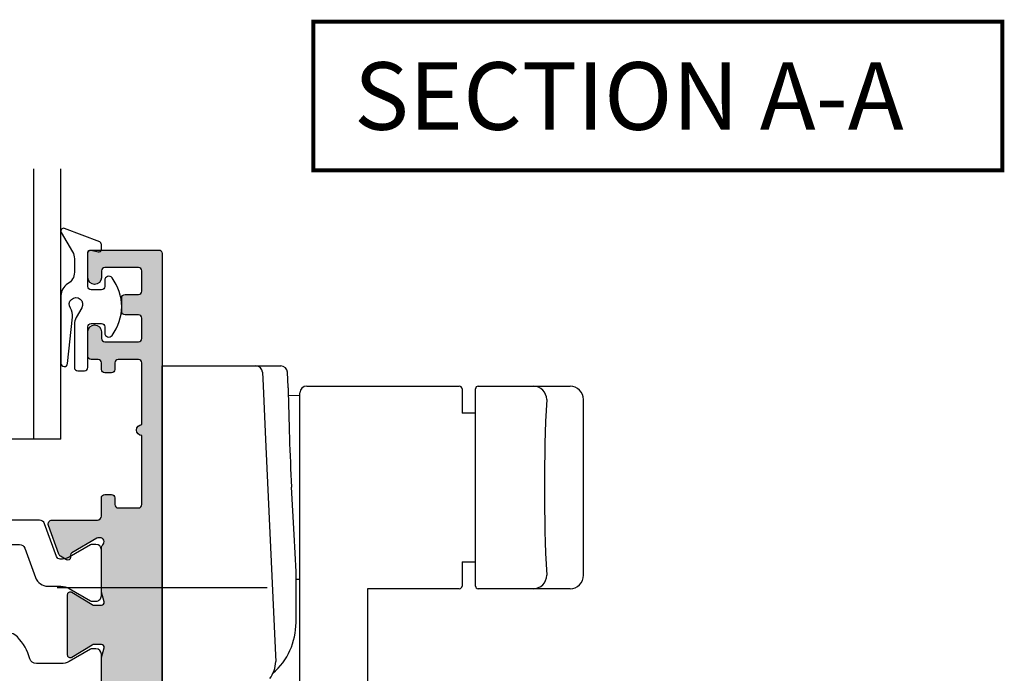
# Model space of a CAD drawing. Units: millimetres. Extents: x 0 to 354, y 0 to 482.
# Drawn here: x 78 to 151, y 333 to 381 of the extents above; entities that cross this region are included whole.
import ezdxf

# ---------------------------------------------------------------- set-up
doc = ezdxf.new("R2010")
doc.units = ezdxf.units.MM
for name, color, linetype in [('APL Hatch', 253, 'Continuous'), ('APL Joinery', 2, 'Continuous'), ('APL Notes', 7, 'Continuous'), ('DIE', 2, 'Continuous')]:
    doc.layers.add(name, color=color, linetype=linetype)
doc.styles.add('Arial-Bold', font='ARIALBD.TTF')

# ---------------------------------------------------------------- blocks, each defined once
blk = doc.blocks.new('00503c')
at = {"layer": 'APL Hatch'}
h = blk.add_hatch(color=256, dxfattribs=at)
edge = h.paths.add_edge_path()
edge.add_line((25.68085603522748, 39.59051773110255), (23.82879161767148, 40.65980762113524))
edge.add_arc((23.67879161767146, 40.39999999999992), 0.3000000000000043, 59.99999999999531, 90.00000000000273)
edge.add_line((23.67879161767144, 40.69999999999992), (23.59885840942684, 40.69999999999992))
edge.add_arc((23.59885840942705, 40.40000000000001), 0.2999999999999048, 90.00000000003934, 228.1896851042577)
edge.add_arc((23.19885840942726, 39.95278640450013), 0.2999999999999003, -2.7114310796605423e-11, 48.189685104206376, ccw=False)
edge.add_line((23.49885840942716, 39.95278640449999), (23.49885840942693, 36.72540333075838))
edge.add_arc((23.29885840942723, 36.72540333075819), 0.1999999999996973, -14.477512185882006, 5.502442945726216e-11, ccw=False)
edge.add_line((23.49250757673735, 36.67540333075842), (23.30520924211669, 35.95000000000007))
edge.add_arc((23.4988584094271, 35.9000000000001), 0.2000000000000315, 165.5224878140816, 270.0000000000163)
edge.add_line((23.49885840942716, 35.70000000000007), (24.02005175788076, 35.69999999999995))
edge.add_arc((24.02005175788069, 36.00000000000024), 0.3000000000002814, 270.0000000000135, 301.4000000000132)
edge.add_line((24.17635464743308, 35.74393476081743), (25.69465648305913, 36.67071015945501))
edge.add_arc((25.79885840942722, 36.49999999999999), 0.1999999999999544, 4.092726157978177e-12, 121.39999999999989, ccw=False)
edge.add_line((25.99885840942718, 36.5), (25.99885840942807, 31.99663085510858))
edge.add_arc((25.7988584094281, 31.99663085510854), 0.1999999999999637, -121.3999999999873, 1.1198153515579179e-11, ccw=False)
edge.add_line((25.69465648306004, 31.82592069565349), (24.17635464743398, 32.75269609429118))
edge.add_arc((24.02005175788172, 32.49663085510878), 0.2999999999998769, 58.59999999996507, 89.99999999996471)
edge.add_line((24.0200517578819, 32.79663085510865), (23.49885840942784, 32.79663085510854))
edge.add_arc((23.4988584094279, 32.59663085510859), 0.199999999999946, 90.00000000001629, 194.4775121859501)
edge.add_line((23.3052092421176, 32.54663085510854), (23.49250757673826, 31.82122752435018))
edge.add_arc((23.29885840942814, 31.77122752435042), 0.1999999999997005, -5.5990767577895895e-11, 14.477512185880812, ccw=False)
edge.add_line((23.49885840942784, 31.77122752435023), (23.49885840942807, 28.54384445060862))
edge.add_arc((23.19885840942829, 28.54384445060853), 0.2999999999997804, -48.18968510421581, 1.688249540165998e-11, ccw=False)
edge.add_arc((23.59885840942809, 28.09663085510868), 0.3000000000000059, 131.8103148957592, 269.9999999999783)
edge.add_line((23.59885840942798, 27.79663085510867), (23.67879161767155, 27.79663085510861))
edge.add_arc((23.67879161767176, 28.09663085510861), 0.2999999999999971, 269.9999999999586, 300.0000000000029)
edge.add_line((23.82879161767178, 27.83682323397329), (25.68085603522737, 28.90611312400563))
edge.add_arc((25.58085603522734, 29.0793182047625), 0.2000000000000023, 300.0000000000119, 360.0000000000173)
edge.add_line((25.78085603522734, 29.07931820476255), (25.78085603522751, 29.25252328551937))
edge.add_arc((25.98085603522751, 29.25252328551948), 0.1999999999999922, 60.0000000000299, 180.0000000000316, ccw=False)
edge.add_line((26.08085603522741, 29.42572836627642), (26.52636074608131, 29.16851610153946))
edge.add_arc((26.3763607460812, 28.90870848040411), 0.3000000000000729, 19.999999999988177, 59.99999999998488, ccw=False)
edge.add_line((26.65826853231707, 29.01131452340178), (27.42700192038448, 26.89923689810609))
edge.add_arc((27.14509413414872, 26.79663085510838), 0.3000000000000001, -90.00000000000472, 20.000000000003297, ccw=False)
edge.add_line((27.14509413414869, 26.49663085510838), (23.59885840942752, 26.4966308551086))
edge.add_arc((23.59885840942753, 26.19663085510864), 0.2999999999999616, 90.00000000000134, 179.9999999999986)
edge.add_line((23.29885840942757, 26.19663085510865), (23.29885840942734, 22))
edge.add_arc((21.29885840942734, 22), 2, -90, 0, ccw=False)
edge.add_line((21.29885840942734, 20), (4.750000000000227, 19.99999999999965))
edge.add_arc((4.750000000000227, 19.74999999999965), 0.25, 90, 180)
edge.add_line((4.500000000000227, 19.74999999999965), (4.5, 18.34999999999945))
edge.add_arc((4.25, 18.34999999999945), 0.25, -90, 0, ccw=False)
edge.add_line((4.25, 18.09999999999945), (3.75, 18.09999999999945))
edge.add_arc((3.75, 18.34999999999945), 0.25, 180, 270, ccw=False)
edge.add_line((3.5, 18.34999999999945), (3.500000000000002, 18.84999999999957))
edge.add_arc((3.250000000000002, 18.84999999999956), 0.25, 1.6284e-12, 90.00000000000063)
edge.add_line((3.25, 19.09999999999956), (1.75, 19.09999999999956))
edge.add_arc((1.750000000000053, 18.84999999999951), 0.2500000000000533, 90.0000000000122, 179.999999999987)
edge.add_line((1.5, 18.84999999999957), (1.5, 13.99999999999909))
edge.add_arc((1.5, 13.59999999999945), 0.3999999999996362, -90, 90, ccw=False)
edge.add_line((1.5, 13.19999999999982), (1.5, 8.349999999999454))
edge.add_arc((1.75, 8.349999999999454), 0.25, 180, 270)
edge.add_line((1.75, 8.099999999999454), (3.25, 8.099999999999454))
edge.add_arc((3.25, 8.349999999999454), 0.25, 270, 360)
edge.add_line((3.5, 8.349999999999454), (3.5, 8.849999999999454))
edge.add_arc((3.75, 8.849999999999454), 0.25, 90, 180, ccw=False)
edge.add_line((3.75, 9.099999999999454), (4.25, 9.099999999999454))
edge.add_arc((4.25, 8.849999999999454), 0.25, 0, 90, ccw=False)
edge.add_line((4.5, 8.849999999999454), (4.499999999999999, 8.34999999890988))
edge.add_arc((4.750000000000095, 8.349999998909842), 0.2500000000000959, 179.9999999999914, 269.9968227142857)
edge.add_arc((4.749958409395881, 7.60000000003125), 0.5000000000316819, -3.6434926187212113e-09, 89.99682271067718, ccw=False)
edge.add_line((5.249958409427563, 7.599999999999454), (5.249958409427563, 6.050000000000181))
edge.add_arc((4.749958409427563, 6.050000000000181), 0.5, -180, 0, ccw=False)
edge.add_line((4.249958409427563, 6.050000000000181), (4.249958409427563, 6.800000000000181))
edge.add_line((4.249958409427563, 6.800000000000181), (1.75, 6.800000000000181))
edge.add_arc((1.75, 6.550000000000181), 0.25, 90, 180)
edge.add_line((1.5, 6.550000000000181), (1.5, 5.050000000000181))
edge.add_arc((1.75, 5.050000000000181), 0.25, 180, 270)
edge.add_line((1.75, 4.800000000000181), (2.499958409427563, 4.800000000000181))
edge.add_arc((2.499958409427563, 4.550000000000181), 0.25, 0, 90, ccw=False)
edge.add_line((2.749958409427563, 4.550000000000181), (2.749958409427563, 3.550000000000181))
edge.add_arc((2.499958409427563, 3.550000000000181), 0.25, -90, 0, ccw=False)
edge.add_line((2.499958409427563, 3.300000000000181), (1.75, 3.300000000000181))
edge.add_arc((1.75, 3.050000000000181), 0.25, 90, 180)
edge.add_line((1.5, 3.050000000000181), (1.5, 1.550000000000181))
edge.add_arc((1.75, 1.550000000000181), 0.25, 180, 270)
edge.add_line((1.75, 1.300000000000181), (4.249958409427563, 1.300000000000181))
edge.add_line((4.249958409427563, 1.300000000000181), (4.249958409427563, 2.050000000000181))
edge.add_arc((4.749958409427563, 2.050000000000181), 0.5, 0, 180, ccw=False)
edge.add_line((5.249958409427563, 2.050000000000181), (5.249958409427563, 0.5))
edge.add_arc((4.749958409427563, 0.5), 0.5, -90, 0, ccw=False)
edge.add_line((4.749958409427563, 0), (0.5, 0))
edge.add_arc((0.5, 0.5), 0.5, 180, 270, ccw=False)
edge.add_line((0, 0.5000000000000001), (0, 41.75000000000056))
edge.add_arc((0.25, 41.75000000000056), 0.25, 90, 180, ccw=False)
edge.add_line((0.25, 42.00000000000057), (1.025255128608478, 42.00000000000068))
edge.add_arc((1.025255128608483, 40.50000000000055), 1.500000000000127, 11.53695903282221, 90.00000000000023, ccw=False)
edge.add_arc((2.250000000000024, 40.75000000000071), 0.2500000000001425, -90.00000000000551, 11.536959032818118, ccw=False)
edge.add_line((2.25, 40.50000000000056), (1.5, 40.50000000000056))
edge.add_line((1.5, 40.50000000000056), (1.5, 37.50000000000057))
edge.add_line((1.5, 37.50000000000057), (1.600000000000363, 37.50000000000057))
edge.add_arc((1.599999999999681, 37.30000000000007), 0.2000000000005002, 6.508571459562518e-11, 89.99999999980457, ccw=False)
edge.add_line((1.800000000000181, 37.3000000000003), (1.799999999999727, 34.8000000000003))
edge.add_arc((2.800000000000181, 34.8000000000003), 1.000000000000454, 180, 270)
edge.add_line((2.800000000000181, 33.79999999999984), (13.70000000000054, 33.79999999999984))
edge.add_arc((13.70000000000053, 34.29999999999984), 0.5, 270.0000000000002, 360.000000000022)
edge.add_line((14.20000000000054, 34.30000000000003), (14.19999999999982, 36.19999999999914))
edge.add_arc((16.19999999999982, 36.19999999999993), 2, 90, 180.0000000000228, ccw=False)
edge.add_line((16.19999999999982, 38.19999999999993), (20.5, 38.19999999999993))
edge.add_arc((20.5, 38.69999999999993), 0.5, 270, 360)
edge.add_line((21, 38.69999999999993), (21, 40.50000000000011))
edge.add_arc((20.5, 40.50000000000011), 0.5, 0, 90)
edge.add_line((20.5, 41.00000000000011), (18, 40.99999999999988))
edge.add_arc((18, 41.5), 0.5000000000001137, 90, 270, ccw=False)
edge.add_line((18, 42.00000000000011), (27.14509413414879, 41.99999999999991))
edge.add_arc((27.14509413414882, 41.69999999999991), 0.2999999999999971, -20.000000000004206, 90.0000000000054, ccw=False)
edge.add_line((27.42700192038459, 41.5973939570022), (26.65826853231719, 39.48531633170663))
edge.add_arc((26.37636074608099, 39.58792237470426), 0.3000000000003828, 300.00000000004354, 340.00000000003985, ccw=False)
edge.add_line((26.52636074608138, 39.32811475356871), (26.08085603522754, 39.07090248883211))
edge.add_arc((25.98085603522753, 39.24410756958895), 0.1999999999999683, 180.0000000000082, 300.0000000000092, ccw=False)
edge.add_line((25.78085603522756, 39.24410756958892), (25.78085603522747, 39.41731265034585))
edge.add_arc((25.58085603522765, 39.41731265034577), 0.1999999999998216, 2.23911e-11, 60.00000000002743)
edge = h.paths.add_edge_path(flags=16)
edge.add_arc((6.600000000007589, 25.98745860882512), 0.8999999999885524, 316.6582417728033, 496.6582417727517)
edge.add_arc((8.600000000015857, 24.09999999999974), 3.649999999999849, 136.6582417727725, 210.3993577856814)
edge.add_arc((5.020544734196858, 21.99999999999974), 0.500000000000079, -90.00000000052239, 30.399357785696907, ccw=False)
edge.add_line((5.020544734192299, 21.49999999999966), (3.250000000000227, 21.49999999999966))
edge.add_arc((3.250000000000227, 21.24999999999966), 0.25, 90, 180)
edge.add_line((3.000000000000227, 21.24999999999966), (3, 21.09999999999956))
edge.add_arc((2.5, 21.09999999999956), 0.5, -90, 0, ccw=False)
edge.add_line((2.5, 20.59999999999956), (2, 20.59999999999956))
edge.add_arc((2, 21.09999999999956), 0.5, 180, 270, ccw=False)
edge.add_line((1.5, 21.09999999999956), (1.5, 31.29999999999995))
edge.add_arc((2.500000000000003, 31.29999999999995), 1.000000000000003, 90.00000000000023, 180, ccw=False)
edge.add_line((2.5, 32.29999999999995), (13.70000000000118, 32.29999999999995))
edge.add_arc((13.70000000000124, 34.2999999999999), 1.999999999999943, 269.9999999999984, 360.0000000000342)
edge.add_line((15.70000000000118, 34.30000000000109), (15.70000000000004, 36.20000000000016))
edge.add_arc((16.20000000000007, 36.20000000000047), 0.5000000000000285, 90.00000000000318, 180.0000000000359, ccw=False)
edge.add_line((16.20000000000004, 36.7000000000005), (21.09885840942757, 36.70000000000039))
edge.add_arc((21.09885840942756, 36.20000000000039), 0.5, 0, 89.9999999999996, ccw=False)
edge.add_line((21.59885840942757, 36.20000000000039), (21.59885840942779, 22.00000000000022))
edge.add_arc((21.09885840942779, 22.00000000000023), 0.5000000000000071, 270.0000000000008, 359.9999999999992, ccw=False)
edge.add_line((21.0988584094278, 21.50000000000023), (12.17945526583571, 21.49999999999977))
edge.add_arc((12.17945526583593, 21.99999999999997), 0.5000000000001954, 149.6006422142806, 269.9999999999754, ccw=False)
edge.add_arc((8.600000000016774, 24.09999999999924), 3.649999999999497, 329.6006422143327, 403.3417582272337)
edge.add_arc((10.60000000001583, 25.98745860881729), 0.8999999999999277, 43.34175822721013, 223.3417582272511)
edge.add_arc((8.600000000015825, 24.10000000001702), 1.849999999988125, -43.34175822733931, 43.341758226816125, ccw=False)
edge.add_arc((10.5999999999956, 22.21254139120318), 0.8999999999945248, 136.6582417723125, 169.2612357596036)
edge.add_arc((8.599999999999714, 24.1000000000393), 2.050000000011915, 237.0249334068757, 302.9750665929025, ccw=False)
edge.add_arc((6.599999999959585, 22.21254139122947), 0.900000000027356, 10.73876423857666, 43.34175822576252)
edge.add_arc((8.599999999985782, 24.10000000003013), 1.849999999980008, 136.6582417728127, 223.3417582269922, ccw=False)
at = {"layer": 'APL Joinery'}
blk.add_lwpolyline([(7.254545454544995, 25.36974488231112, 0.99999999999955), (5.945454545470738, 26.60517233533971, 0.3333397363828014), (5.451804404777476, 22.25301204819265, -0.5796759807431097), (5.020544734192299, 21.49999999999966), (3.250000000000227, 21.49999999999966, 0.4142135623730951), (3.000000000000227, 21.24999999999966), (3, 21.09999999999956, -0.4142135623730951), (2.5, 20.59999999999956), (2, 20.59999999999956, -0.4142135623730951), (1.5, 21.09999999999956), (1.5, 31.29999999999995, -0.4142135623730943), (2.5, 32.29999999999995), (13.70000000000118, 32.29999999999995, 0.4142135623732785), (15.70000000000118, 34.30000000000109), (15.70000000000004, 36.20000000000016, -0.4142135623732614), (16.20000000000004, 36.7000000000005), (21.09885840942757, 36.70000000000039, -0.414213562373093), (21.59885840942757, 36.20000000000039), (21.59885840942779, 22.00000000000022, -0.4142135623730868), (21.0988584094278, 21.50000000000023), (12.17945526583571, 21.49999999999977, -0.5796759807400511), (11.74819559525531, 22.25301204819311, 0.3333397363827629), (11.25454545456136, 26.60517233533926, 1.000000000000357), (9.945454545470739, 25.36974488229486, -0.3973597071180513), (9.945454545459143, 22.83025511772689, 0.1432248589117597), (9.71576173925473, 22.38023962682928, -0.2959768337490816), (7.484238260738038, 22.3802396268336, 0.1432248589112914), (7.254545454540674, 22.83025511775372, -0.397359707118173)], format="xyb", close=True, dxfattribs=at)
at = {"layer": 'DIE'}
blk.add_lwpolyline([(25.68085603522748, 39.59051773110255), (23.82879161767148, 40.65980762113524, 0.1316524975874291), (23.67879161767144, 40.69999999999992), (23.59885840942684, 40.69999999999992, 0.6885002580691452), (23.39885840942725, 40.17639320224998, -0.2134217652834436), (23.49885840942716, 39.95278640449999), (23.49885840942693, 36.72540333075838, -0.0632542239299481), (23.49250757673735, 36.67540333075842), (23.30520924211669, 35.95000000000007, 0.4903143948258938), (23.49885840942716, 35.70000000000007), (24.02005175788076, 35.69999999999995, 0.1378721067475569), (24.17635464743308, 35.74393476081743), (25.69465648305913, 36.67071015945501, -0.5855240683197827), (25.99885840942718, 36.5), (25.99885840942807, 31.99663085510858, -0.5855240683198036), (25.69465648306004, 31.82592069565349), (24.17635464743398, 32.75269609429118, 0.137872106747557), (24.0200517578819, 32.79663085510865), (23.49885840942784, 32.79663085510854, 0.4903143948258897), (23.3052092421176, 32.54663085510854), (23.49250757673826, 31.82122752435018, -0.0632542239299472), (23.49885840942784, 31.77122752435023), (23.49885840942807, 28.54384445060862, -0.2134217652834401), (23.39885840942816, 28.32023765285873, 0.68850025806915), (23.59885840942798, 27.79663085510867), (23.67879161767155, 27.79663085510861, 0.1316524975875924), (23.82879161767178, 27.83682323397329), (25.68085603522737, 28.90611312400563, 0.2679491924311457), (25.78085603522734, 29.07931820476255), (25.78085603522751, 29.25252328551937, -0.5773502691896315), (26.08085603522741, 29.42572836627642), (26.52636074608131, 29.16851610153946, -0.1763269807084487), (26.65826853231707, 29.01131452340178), (27.42700192038448, 26.89923689810609, -0.5205670505517924), (27.14509413414869, 26.49663085510838), (23.59885840942752, 26.4966308551086, 0.4142135623730814), (23.29885840942757, 26.19663085510865), (23.29885840942734, 22, -0.4142135623730951), (21.29885840942734, 20), (4.750000000000227, 19.99999999999965, 0.4142135623730951), (4.500000000000227, 19.74999999999965), (4.5, 18.34999999999945, -0.4142135623730951), (4.25, 18.09999999999945), (3.75, 18.09999999999945, -0.4142135623730951), (3.5, 18.34999999999945), (3.500000000000002, 18.84999999999957, 0.4142135623730899), (3.25, 19.09999999999956), (1.75, 19.09999999999956, 0.4142135623729658), (1.5, 18.84999999999957), (1.5, 13.99999999999909, -0.9999999999999998), (1.5, 13.19999999999982), (1.5, 8.349999999999454, 0.4142135623730951), (1.75, 8.099999999999454), (3.25, 8.099999999999454, 0.4142135623730951), (3.5, 8.349999999999454), (3.5, 8.849999999999454, -0.4142135623730951), (3.75, 9.099999999999454), (4.25, 9.099999999999454, -0.4142135623730951), (4.5, 8.849999999999454), (4.499999999999999, 8.34999999890988, 0.4141973203374429), (4.749986136475854, 8.099999999294141, -0.4141973203375783), (5.249958409427563, 7.599999999999454), (5.249958409427563, 6.050000000000181, -0.9999999999999998), (4.249958409427563, 6.050000000000181), (4.249958409427563, 6.800000000000181), (1.75, 6.800000000000181, 0.4142135623730951), (1.5, 6.550000000000181), (1.5, 5.050000000000181, 0.4142135623730951), (1.75, 4.800000000000181), (2.499958409427563, 4.800000000000181, -0.4142135623730951), (2.749958409427563, 4.550000000000181), (2.749958409427563, 3.550000000000181, -0.4142135623730951), (2.499958409427563, 3.300000000000181), (1.75, 3.300000000000181, 0.4142135623730951), (1.5, 3.050000000000181), (1.5, 1.550000000000181, 0.4142135623730951), (1.75, 1.300000000000181), (4.249958409427563, 1.300000000000181), (4.249958409427563, 2.050000000000181, -0.9999999999999998), (5.249958409427563, 2.050000000000181), (5.249958409427563, 0.5, -0.4142135623730951), (4.749958409427563, 0), (0.5, 0, -0.4142135623730951), (0, 0.5000000000000001), (0, 41.75000000000056, -0.4142135623730951), (0.25, 42.00000000000057), (1.025255128608478, 42.00000000000068, -0.3563939586925689), (2.494948974278479, 40.80000000000075, -0.4744978678081237), (2.25, 40.50000000000056), (1.5, 40.50000000000056), (1.5, 37.50000000000057), (1.600000000000363, 37.50000000000057, -0.4142135623717631), (1.800000000000181, 37.3000000000003), (1.799999999999727, 34.8000000000003, 0.4142135623730951), (2.800000000000181, 33.79999999999984), (13.70000000000054, 33.79999999999984, 0.4142135623732064), (14.20000000000054, 34.30000000000003), (14.19999999999982, 36.19999999999914, -0.4142135623732115), (16.19999999999982, 38.19999999999993), (20.5, 38.19999999999993, 0.4142135623730951), (21, 38.69999999999993), (21, 40.50000000000011, 0.4142135623730951), (20.5, 41.00000000000011), (18, 40.99999999999988, -0.9999999999999998), (18, 42.00000000000011), (27.14509413414879, 41.99999999999991, -0.5205670505517997), (27.42700192038459, 41.5973939570022), (26.65826853231719, 39.48531633170663, -0.1763269807084485), (26.52636074608138, 39.32811475356871), (26.08085603522754, 39.07090248883211, -0.5773502691896271), (25.78085603522756, 39.24410756958892), (25.78085603522747, 39.41731265034585, 0.2679491924311456)], format="xyb", close=True, dxfattribs=at)
blk = doc.blocks.new('00603c')
at = {"layer": 'APL Hatch'}
h = blk.add_hatch(color=256, dxfattribs=at)
edge = h.paths.add_edge_path()
edge.add_line((3.200000000000162, 7.299999999999924), (2.678806651546327, 7.300000000000038))
edge.add_arc((2.678806651546395, 6.999999999999766), 0.3000000000002716, 90.00000000001289, 121.4000000000135)
edge.add_line((2.52250376199402, 7.256065239182559), (1.004201926367958, 6.329289840544872))
edge.add_arc((0.8999999999999247, 6.499999999999998), 0.200000000000009, 180.0000000000064, 301.3999999999709, ccw=False)
edge.add_line((0.6999999999999158, 6.499999999999976), (0.6999999999990258, 11.00336914489148))
edge.add_arc((0.8999999999989505, 11.00336914489152), 0.1999999999999247, 58.59999999999252, 180.0000000000112, ccw=False)
edge.add_line((1.004201926367048, 11.17407930434651), (2.52250376199311, 10.24730390570893))
edge.add_arc((2.678806651545479, 10.5033691448917), 0.3000000000002494, 238.5999999999853, 269.9999999999883)
edge.add_line((2.678806651545418, 10.20336914489145), (3.199999999999253, 10.20336914489157))
edge.add_arc((3.199999999999195, 10.40336914489151), 0.1999999999999442, 270.0000000000167, 374.4775121859506)
edge.add_line((3.393649167309494, 10.45336914489157), (3.20635083268883, 11.17877247564992))
edge.add_arc((3.399999999998874, 11.22877247564964), 0.1999999999996133, 179.9999999999954, 194.4775121858757, ccw=False)
edge.add_line((3.19999999999926, 11.22877247564966), (3.199999999999025, 14.45615554939149))
edge.add_arc((3.499999999999039, 14.45615554939138), 0.3000000000000136, 131.810314895745, 179.999999999979, ccw=False)
edge.add_arc((3.099999999999311, 14.9033691448915), 0.2999999999999289, 311.8103148957525, 449.9999999999937)
edge.add_line((3.099999999999344, 15.20336914489143), (3.020066791754929, 15.20336914489143))
edge.add_arc((3.020066791754932, 14.90336914489143), 0.3000000000000007, 90.00000000000058, 120.0000000000028)
edge.add_line((2.870066791754919, 15.16317676602676), (1.018002374198871, 14.09388687599415))
edge.add_arc((1.118002374198917, 13.92068179523727), 0.2000000000000112, 120.0000000000132, 180.0000000000163)
edge.add_line((0.918002374198906, 13.92068179523722), (0.918002374198733, 13.7474767144804))
edge.add_arc((0.7180023741987398, 13.7474767144803), 0.1999999999999933, -119.99999999996862, 3.0524915928253904e-11, ccw=False)
edge.add_line((0.6180023741988379, 13.57427163372336), (0.1724976633449422, 13.83148389846031))
edge.add_arc((0.3224976633450458, 14.09129151959566), 0.3000000000000736, 199.9999999999889, 239.9999999999853, ccw=False)
edge.add_line((0.0405898771091842, 13.98868547659799), (-0.7281435109582352, 16.10076310189368))
edge.add_arc((-0.4462357247224631, 16.20336914489139), 0.300000000000004, 89.99999999999591, 200.0000000000024, ccw=False)
edge.add_line((-0.4462357247224418, 16.50336914489139), (2.901099999514489, 16.50336914489161))
edge.add_arc((2.901099999514446, 16.80336914489161), 0.2999999999999971, 270.0000000000082, 359.9999999999919)
edge.add_line((3.201099999514443, 16.80336914489157), (3.201099999514671, 18.15337386453995))
edge.add_arc((3.451099999514557, 18.15337386453995), 0.2499999999998863, 89.99999999997402, 180, ccw=False)
edge.add_line((3.451099999514671, 18.40337386453984), (3.951099999514671, 18.40337386453984))
edge.add_arc((3.951099999514671, 18.15337386453984), 0.25, 0, 90, ccw=False)
edge.add_line((4.201099999514671, 18.15337386453984), (4.201099999514671, 17.65337386453984))
edge.add_arc((4.451099999514671, 17.65337386453984), 0.25, 180, 270)
edge.add_line((4.451099999514671, 17.40337386453983), (5.951099999514671, 17.40337386453983))
edge.add_arc((5.951099999514671, 17.65337386453984), 0.25, 270, 360)
edge.add_line((6.201099999514671, 17.65337386453984), (6.201099999514671, 22.77186267239903))
edge.add_arc((6.201099999514671, 23.17186267239912), 0.400000000000091, 90, 270, ccw=False)
edge.add_line((6.201099999514671, 23.57186267239921), (6.201099999514671, 28.15337386453984))
edge.add_arc((5.951099999514671, 28.15337386453984), 0.25, 0, 90)
edge.add_line((5.951099999514671, 28.40337386453984), (4.451099999514671, 28.40337386453984))
edge.add_arc((4.451099999514671, 28.15337386453984), 0.25, 90, 180)
edge.add_line((4.201099999514671, 28.15337386453984), (4.201099999514671, 27.65337386453984))
edge.add_arc((3.951099999514671, 27.65337386453984), 0.25, -90, 0, ccw=False)
edge.add_line((3.951099999514671, 27.40337386453984), (3.451099999514671, 27.40337386453984))
edge.add_arc((3.451099999514671, 27.65337386453984), 0.25, 180, 270, ccw=False)
edge.add_line((3.201099999514671, 27.65337386453984), (3.201099999514671, 28.15337386453984))
edge.add_arc((2.951099999514671, 28.15337386453984), 0.25, 0, 90)
edge.add_line((2.951099999514671, 28.40337386453984), (2.451099999514671, 28.40337386453984))
edge.add_arc((2.451099999514671, 28.65337386453984), 0.25, 180, 270, ccw=False)
edge.add_line((2.201099999514671, 28.65337386453984), (2.201099999514671, 30.45337386454002))
edge.add_arc((2.701099999514671, 30.45337386454002), 0.5, 0, 180, ccw=False)
edge.add_line((3.201099999514671, 30.45337386454002), (3.201099999514671, 29.95337386454002))
edge.add_arc((3.451099999514671, 29.95337386454002), 0.25, 180, 270)
edge.add_line((3.451099999514671, 29.70337386454002), (5.951099999514898, 29.70337386454002))
edge.add_arc((5.951099999514898, 29.95337386454002), 0.25, 270, 360)
edge.add_line((6.201099999514898, 29.95337386454002), (6.201099999514671, 31.45337386454002))
edge.add_arc((5.951099999514671, 31.45337386454002), 0.25, 0, 90)
edge.add_line((5.951099999514671, 31.70337386454002), (4.951099999514671, 31.70337386454002))
edge.add_arc((4.951099999514671, 31.95337386454002), 0.25, 180, 270, ccw=False)
edge.add_line((4.701099999514671, 31.95337386454002), (4.701099999514671, 32.95337386454002))
edge.add_arc((4.951099999514671, 32.95337386454002), 0.25, 90, 180, ccw=False)
edge.add_line((4.951099999514671, 33.20337386454002), (5.951099999514671, 33.20337386454002))
edge.add_arc((5.951099999514671, 33.45337386454002), 0.25, 270, 360)
edge.add_line((6.201099999514671, 33.45337386454002), (6.201099999514671, 34.95337386454002))
edge.add_arc((5.951099999514671, 34.95337386454002), 0.25, 0, 90)
edge.add_line((5.951099999514671, 35.20337386454002), (3.451099999514671, 35.20337386454002))
edge.add_arc((3.451099999514671, 34.95337386454002), 0.25, 90, 180)
edge.add_line((3.201099999514671, 34.95337386454002), (3.201099999514671, 34.45337386454002))
edge.add_arc((2.701099999514671, 34.45337386454002), 0.5, -180, 0, ccw=False)
edge.add_line((2.201099999514671, 34.45337386454002), (2.201099999514671, 36.2533738645402))
edge.add_arc((2.451099999514671, 36.2533738645402), 0.25, 90, 180, ccw=False)
edge.add_line((2.451099999514671, 36.5033738645402), (7.451099999514671, 36.5033738645402))
edge.add_arc((7.451099999514671, 36.2533738645402), 0.25, 0, 90, ccw=False)
edge.add_line((7.701099999514671, 36.2533738645402), (7.701099999514671, -6.54662613545998))
edge.add_arc((6.951099999514671, -6.546626135459977), 0.75, -180, 0, ccw=False)
edge.add_line((6.201099999514671, -6.546626135459977), (6.201099999514671, -3.6e-15))
edge.add_arc((5.201099999514671, -3.6e-15), 1, 0, 90)
edge.add_line((5.201099999514671, 0.9999999999999964), (-0.4462357247224454, 1.00000000000006))
edge.add_arc((-0.4462357247224661, 1.300000000000063), 0.3000000000000031, 159.9999999999973, 270.000000000004, ccw=False)
edge.add_line((-0.7281435109582369, 1.402606042997778), (0.0405898771091817, 3.514683668293461))
edge.add_arc((0.322497663345046, 3.412077625295791), 0.3000000000000757, 120.0000000000152, 160.0000000000116, ccw=False)
edge.add_line((0.172497663344939, 3.671885246431148), (0.6180023741988354, 3.929097511168098))
edge.add_arc((0.7180023741987386, 3.755892430411161), 0.1999999999999946, -3.029754225281067e-11, 119.9999999999688, ccw=False)
edge.add_line((0.918002374198733, 3.755892430411055), (0.9180023741989034, 3.582687349654239))
edge.add_arc((1.118002374198912, 3.582687349654183), 0.2000000000000095, 179.9999999999839, 239.9999999999871)
edge.add_line((1.018002374198869, 3.40948226889731), (2.87006679175495, 2.34019237886468))
edge.add_arc((3.02006679175496, 2.600000000000005), 0.2999999999999998, 239.9999999999976, 270.000000000042)
edge.add_line((3.02006679175518, 2.300000000000005), (3.100000000000253, 2.300000000000064))
edge.add_arc((3.100000000000179, 2.60000000000001), 0.2999999999999461, 270.000000000014, 408.1896851042398)
edge.add_arc((3.499999999999933, 3.047213595500113), 0.299999999999998, 180.0000000000209, 228.1896851042565, ccw=False)
edge.add_line((3.199999999999935, 3.047213595500004), (3.200000000000162, 6.274596669241823))
edge.add_arc((3.399999999999862, 6.274596669241809), 0.1999999999997, 165.5224878141187, 179.999999999996, ccw=False)
edge.add_line((3.206350832689739, 6.32459666924157), (3.393649167310404, 7.049999999999924))
edge.add_arc((3.200000000000034, 7.099999999999925), 0.1999999999999989, 345.5224878140695, 449.9999999999633)
at = {"layer": 'DIE'}
blk.add_lwpolyline([(3.200000000000162, 7.299999999999924), (2.678806651546327, 7.300000000000038, 0.1378721067475615), (2.52250376199402, 7.256065239182559), (1.004201926367958, 6.329289840544872, -0.5855240683196041), (0.6999999999999158, 6.499999999999976), (0.6999999999990258, 11.00336914489148, -0.5855240683199217), (1.004201926367048, 11.17407930434651), (2.52250376199311, 10.24730390570893, 0.1378721067475721), (2.678806651545418, 10.20336914489145), (3.199999999999253, 10.20336914489157, 0.4903143948258897), (3.393649167309494, 10.45336914489157), (3.20635083268883, 11.17877247564992, -0.0632542239296995), (3.19999999999926, 11.22877247564966), (3.199999999999025, 14.45615554939149, -0.2134217652834458), (3.299999999999161, 14.67976234714148, 0.6885002580692925), (3.099999999999344, 15.20336914489143), (3.020066791754929, 15.20336914489143, 0.1316524975874058), (2.870066791754919, 15.16317676602676), (1.018002374198871, 14.09388687599415, 0.2679491924311371), (0.918002374198906, 13.92068179523722), (0.918002374198733, 13.7474767144804, -0.5773502691896208), (0.6180023741988379, 13.57427163372336), (0.1724976633449422, 13.83148389846031, -0.1763269807084489), (0.0405898771091842, 13.98868547659799), (-0.7281435109582352, 16.10076310189368, -0.5205670505517822), (-0.4462357247224418, 16.50336914489139), (2.901099999514489, 16.50336914489161, 0.4142135623730113), (3.201099999514443, 16.80336914489157), (3.201099999514671, 18.15337386453995, -0.4142135623732283), (3.451099999514671, 18.40337386453984), (3.951099999514671, 18.40337386453984, -0.4142135623730951), (4.201099999514671, 18.15337386453984), (4.201099999514671, 17.65337386453984, 0.4142135623730951), (4.451099999514671, 17.40337386453983), (5.951099999514671, 17.40337386453983, 0.4142135623730951), (6.201099999514671, 17.65337386453984), (6.201099999514671, 22.77186267239903, -0.9999999999999998), (6.201099999514671, 23.57186267239921), (6.201099999514671, 28.15337386453984, 0.4142135623730951), (5.951099999514671, 28.40337386453984), (4.451099999514671, 28.40337386453984, 0.4142135623730951), (4.201099999514671, 28.15337386453984), (4.201099999514671, 27.65337386453984, -0.4142135623730951), (3.951099999514671, 27.40337386453984), (3.451099999514671, 27.40337386453984, -0.4142135623730951), (3.201099999514671, 27.65337386453984), (3.201099999514671, 28.15337386453984, 0.4142135623730951), (2.951099999514671, 28.40337386453984), (2.451099999514671, 28.40337386453984, -0.4142135623730951), (2.201099999514671, 28.65337386453984), (2.201099999514671, 30.45337386454002, -0.9999999999999998), (3.201099999514671, 30.45337386454002), (3.201099999514671, 29.95337386454002, 0.4142135623730951), (3.451099999514671, 29.70337386454002), (5.951099999514898, 29.70337386454002, 0.4142135623730951), (6.201099999514898, 29.95337386454002), (6.201099999514671, 31.45337386454002, 0.4142135623730951), (5.951099999514671, 31.70337386454002), (4.951099999514671, 31.70337386454002, -0.4142135623730951), (4.701099999514671, 31.95337386454002), (4.701099999514671, 32.95337386454002, -0.4142135623730951), (4.951099999514671, 33.20337386454002), (5.951099999514671, 33.20337386454002, 0.4142135623730951), (6.201099999514671, 33.45337386454002), (6.201099999514671, 34.95337386454002, 0.4142135623730951), (5.951099999514671, 35.20337386454002), (3.451099999514671, 35.20337386454002, 0.4142135623730951), (3.201099999514671, 34.95337386454002), (3.201099999514671, 34.45337386454002, -0.9999999999999998), (2.201099999514671, 34.45337386454002), (2.201099999514671, 36.2533738645402, -0.4142135623730951), (2.451099999514671, 36.5033738645402), (7.451099999514671, 36.5033738645402, -0.4142135623730951), (7.701099999514671, 36.2533738645402), (7.701099999514671, -6.546626135459977, -0.9999999999999998), (6.201099999514671, -6.546626135459977), (6.201099999514671, -3.6e-15, 0.4142135623730951), (5.201099999514671, 0.9999999999999964), (-0.4462357247224455, 1.00000000000006, -0.520567050551783), (-0.7281435109582369, 1.402606042997778), (0.0405898771091817, 3.514683668293461, -0.1763269807084484), (0.172497663344939, 3.671885246431148), (0.6180023741988354, 3.929097511168098, -0.5773502691896208), (0.918002374198733, 3.755892430411055), (0.9180023741989034, 3.582687349654239, 0.2679491924311374), (1.018002374198869, 3.40948226889731), (2.87006679175495, 2.34019237886468, 0.1316524975875927), (3.02006679175518, 2.300000000000005), (3.100000000000253, 2.300000000000064, 0.6885002580691935), (3.300000000000071, 2.823606797750013, -0.2134217652834533), (3.199999999999935, 3.047213595500004), (3.200000000000162, 6.274596669241823, -0.0632542239296865), (3.206350832689739, 6.32459666924157), (3.393649167310404, 7.049999999999924, 0.4903143948256731)], format="xyb", close=True, dxfattribs=at)
blk = doc.blocks.new('9100380')
at = {"layer": 'APL Joinery', "color": 8, "ltscale": 2}
blk.add_lwpolyline([(3.495431375103258, 2.588550512488296, -0.2926876137444182), (3.949526338308153, 2.879271358257255), (6.003946677223133, 2.879271358257255, -0.1316377873198589), (6.603886568479502, 2.718536544280169), (8.18192941499749, 1.807574773913472, 0.1320607027224525), (8.287221158442811, 1.779271358257346), (8.5989001584419, 1.779271358257346, 0.4142135623730951), (8.998900158441764, 2.17927135825721), (8.998900158441764, 5.579271358257301, 0.4142135623730951), (8.598900158441914, 5.979271358257165), (8.284540512082948, 5.979271358257165, 0.1316526051177503), (8.184540438852999, 5.952476396734709), (6.604157736819281, 5.040041127392186, -0.1316526051177485), (6.004157297439554, 4.879271358257341), (4.186001669436443, 4.879271358257369, -0.3359080259492928), (3.704725633712662, 5.243722926255998, 0.1219724979131594), (2.789454467376138, 6.852415248194574, 1.000000000001633), (1.339815865317895, 5.47453719716853, -0.3983928780333108), (1.344354703882366, 2.930255117695963, 0.1432248588977117), (1.114661897684534, 2.480239626833792, -0.2959768337490009), (-1.11686158083193, 2.48023962682916, 0.1432248589083602), (-1.346554387028695, 2.930255117718671, -0.3983928780279621), (-1.342015548473519, 5.474537197167393, 1.000000000005629), (-2.791654150523577, 6.852415248139152, 0.121972497906976), (-3.706925316799718, 5.243722926274301, -0.3359080259483223), (-4.188201352549413, 4.879271358257369), (-6.006356980588989, 4.879271358257426, -0.1316526051177411), (-6.606357419968617, 5.040041127392214), (-8.186740122002291, 5.952476396734709, 0.1316526051181478), (-8.286740195232568, 5.979271358257165), (-8.601099841591932, 5.97927135825671, 0.4142135623726268), (-9.001099841590985, 5.57927135825713), (-9.00109984159144, 2.179271358257437, 0.414213562373657), (-8.601099841590582, 1.779271358257375), (-8.289420841590598, 1.779271358257915, 0.1320607028927292), (-8.18412909802457, 1.807574773985948), (-6.606086251628724, 2.718536544280169, -0.1316377873198477), (-6.006146360372483, 2.879271358257199), (-3.951726021467486, 2.879271358257255, -0.2926876137453233), (-3.497631058267693, 2.588550512490514, 0.0537163928590125), (-3.074120130175508, 1.880722891549169, -0.6190762913021493), (-3.313576256543406, 1.400000000000062), (-4.514553605000372, 1.400000000000204, 0.5341728109532367), (-4.745624075195308, 1.054572342562437), (-4.412242636642957, 0.2473157481003342, 0.3036341054417447), (-4.042529884331102, 5.68e-14), (-0.25, 0, -0.9999999999999998), (0.25, 0), (4.043138988158744, 2.274e-13, 0.3030592954522095), (4.412529445444292, 0.2465376591257495), (4.748023397675773, 1.054086036953236, 0.5348495705299993), (4.51715436187262, 1.400000000000119), (3.311376573407862, 1.400000000000176, -0.6190762913010106), (3.071920447026988, 1.880722891573524, 0.0537163928573726)], format="xyb", close=True, dxfattribs=at)
blk = doc.blocks.new('9100382')
at = {"layer": 'APL Joinery', "color": 8, "ltscale": 2}
blk.add_lwpolyline([(-6.005254660744355, 4.894738999999916), (-5.053391172952046, 4.894738999999944, -0.3152987542847254), (-4.113698595214316, 4.236759261599488), (-3.322662470318122, 2.063406221616659, 0.3154554673023654), (-2.946707499999775, 1.799999999999798), (2.946707500000229, 1.799999999998576, 0.3154554678355566), (3.32266247058753, 2.063406222344454), (4.113698499999827, 4.236758999999963, -0.3152987542853791), (5.053391172955244, 4.894739000002189), (6.005255499996195, 4.894738999999944, 0.1316524379805837), (6.605254417182521, 5.055508374838169), (8.185640314447411, 5.967944104192852, -0.1316524379794865), (8.285640273853375, 5.994738999999199), (8.60000049999934, 5.994738999999825, -0.4142135623736882), (9.00000050000017, 5.594738999999819), (9.00000050000017, 2.194739000000097, -0.4142135623730847), (8.60000050000015, 1.794738999999978), (8.28564189966599, 1.794739000000006, -0.1316377412845639), (8.1856519491419, 1.821528117564199), (6.604989715169466, 2.73400198942177, 0.1442204000528979), (5.948563424163822, 2.893059733782635, 0.3019534287875473), (5.68127148387586, 2.696021955699123), (4.795794514142299, 0.2631920388560753, -0.3152988592134589), (4.41991743081901, 7.11e-14), (-4.419917430819013, 7.11e-14, -0.3152988592136876), (-4.795794514142415, 0.2631920388563884), (-5.68127148387343, 2.696021955698725, 0.3019534287864561), (-5.948563424160099, 2.893059733782891, 0.1442204008121664), (-6.604989718245903, 2.734001987646465), (-8.183028756419532, 1.823042415734974, -0.1320607029111549), (-8.288320499999429, 1.794739000000603), (-8.59999949999947, 1.794739000000006, -0.4142135623736674), (-8.999999500000285, 2.194739000000154), (-8.99999949999983, 5.59473899999979, -0.4142135623726477), (-8.599999500000735, 5.994738999999341), (-8.2856398536413, 5.994738999999796, -0.131652605118125), (-8.185639780411051, 5.967944038477341), (-6.605253585034859, 5.055507894398132, 0.1316522343267977)], format="xyb", close=True, dxfattribs=at)
blk = doc.blocks.new('92030')
at = {"layer": 'APL Joinery'}
for name, p in [('00603c', (33.79885840942787, 5.496630855108975)), ('00503c', (-4.50000000000027, -19.99999999999965)), ('9100380', (27.9999582510189, 6.496630855108875))]:
    blk.add_blockref(name, p, dxfattribs=at)
at = {"layer": 'APL Joinery', "xscale": -1, "rotation": 180}
blk.add_blockref('9100382', (27.99885790942683, 22.00000000000049), dxfattribs=at)
blk = doc.blocks.new('9010311')
at = {"layer": 'APL Joinery', "color": 252}
blk.add_lwpolyline([(1.999999999969456, 8.238448973528323, 0.9481240591635071), (1.501416162380091, 8.265021058304159), (1.133975490258999, 4.827586128648663, 0.1769198979162575), (1.299569860577458, 4.161665420928345, -1.804611820488411), (0.4521866686656982, 4.131849236619858), (0.8660254037843576, 4.848638951985451, 0.1316524975873965), (0.9999999999999236, 5.348638951985451), (0.9999999999999245, 8.55, 0.4142135623730951), (0.7499999999999245, 8.8), (0.2499999999999813, 8.8, 0.4142135623730951), (-1.87e-14, 8.55), (-1.95e-14, 5.549999999999999, -0.4142135623730951), (-0.2500000000000195, 5.299999999999999), (-1.000000000000019, 5.299999999999999, -0.4142135623730951), (-1.250000000000019, 5.549999999999999), (-1.250000000000033, 6.000000000000016, 0.7207592200561544), (-1.790000000000011, 6.180000000000023, 0.333333333333335), (-1.789999999999968, 1.91999999999999, 0.7207592200561037), (-1.250000000000019, 2.100000000000011), (-1.250000000000019, 2.549999999999999, -0.4142135623730909), (-1.000000000000019, 2.799999999999999), (-0.2500000000000195, 2.799999999999999, -0.4142135623730951), (-1.95e-14, 2.549999999999999), (-6.31e-14, 0.0533409567051582, -0.4931454260313018), (-0.2517638090205514, -0.1398442085526437), (-0.7482361909794611, -0.006814834742384, 0.4931454260313245), (-1.000000000000019, -0.2000000000002), (-1.000000000000034, -0.5500000000001944, 0.3103288092888158), (-0.8717958158618079, -0.7366691212408067), (1.728204184138271, -1.736669121240806, 0.7069755773754159), (1.973205080756863, -1.4500000000002), (1.133974596215488, 0.003589838486123, -0.1316524975873965), (0.9999999999999227, 0.5035898384861232), (0.9999999999999227, 1.503589838486123, -0.2679491924263967), (1.499999999984646, 2.369615242261732, 0.2679491924264052), (1.999999999969398, 3.235640646037369)], format="xyb", close=True, dxfattribs=at)
blk = doc.blocks.new('24mm IGU')
at = {"layer": 'APL Joinery', "color": 7}
for p, q in [((1.7455505585e-05, 0.0003929989504599), (1.7455505585e-05, 20.00039299895046)), ((6.000017455505584, 0.0003929989504599), (6.000017455505584, 20.00039299895046)), ((18.00001745550558, 0.0003929989504599), (18.00001745550558, 20.00039299895046)), ((24.00001745550559, 0.0003929989504599), (24.00001745550559, 20.00039299895046)), ((6.000017455505584, 6.000392998950459), (18.00001745550558, 6.000392998950459)), ((1.7455505585e-05, 0.0003929989504599), (6.000017455505584, 0.0003929989504599)), ((6.000017455505584, 0.0003929989504599), (18.00001745550558, 0.0003929989504599)), ((18.00001745550558, 0.0003929989504599), (24.00001745550559, 0.0003929989504599))]:
    blk.add_line(p, q, dxfattribs=at)
at = {"layer": 'APL Joinery', "color": 8}
for p, q in [((2.000017455505584, 0.0003929989504599), (2.000017455505584, 20.00039299895046)), ((4.000017455505584, 0.0003929989504599), (4.000017455505584, 20.00039299895046)), ((20.00001745550559, 0.0003929989504599), (20.00001745550559, 20.00039299895046)), ((22.00001745550558, 0.0003929989504599), (22.00001745550558, 20.00039299895046))]:
    blk.add_line(p, q, dxfattribs=at)

msp = doc.modelspace()

# ---------------------------------------------------------------- linework, layer by layer
at = {"layer": 'APL Joinery', "color": 8, "linetype": 'Continuous'}
for p, q in [((88.8730365795431, 331.550779168446), (88.87303657954313, 355.550779168446)), ((88.87303657954313, 355.550779168446), (97.64855429618551, 355.5507791684462)), ((96.30450611599262, 355.0769471465675), (96.35010557440955, 354.0793622991399)), ((98.20530224349099, 353.9810567899512), (98.147869063563, 355.0769471465676)), ((96.35010557440955, 354.0793622991399), (96.53239831423032, 350.0890180883746)), ((98.20277063192641, 353.9126785670188), (98.20172579452564, 353.9808693562033)), ((99.57303657954309, 354.050779168446), (110.873036579543, 354.050779168446)), ((111.0730365795431, 353.850779168446), (111.0730365795431, 352.050779168446)), ((112.073036579543, 339.250779168446), (112.0730365795431, 353.850779168446)), ((112.2730365795431, 354.050779168446), (119.0730365795432, 354.050779168446)), ((99.07303657954311, 353.350779168446), (98.21314181665856, 353.3357696495284)), ((99.07303657954303, 323.050779168446), (99.07303657954309, 353.550779168446)), ((120.0730365795432, 340.0507791684459), (120.0730365795432, 353.050779168446)), ((112.0730365795431, 352.050779168446), (111.0730365795431, 352.050779168446)), ((96.53239831423032, 350.0890180883746), (97.25989587092472, 334.1275645507149)), ((98.63620575527601, 343.0700851700846), (98.45228898153, 346.5769471465675)), ((98.78094797622074, 340.3101862944587), (98.63620575527601, 343.0700851700846)), ((111.073036579543, 341.050779168446), (111.073036579543, 339.250779168446)), ((111.073036579543, 341.050779168446), (112.073036579543, 341.050779168446)), ((98.78094797622074, 336.5517915229801), (98.78094797622074, 340.3101862944587)), ((98.78094797622074, 339.7558775939818), (99.07303657954311, 339.750779168446)), ((104.073036579543, 339.050779168446), (104.073036579543, 323.050779168446)), ((110.873036579543, 339.050779168446), (104.073036579543, 339.050779168446)), ((119.0730365795432, 339.050779168446), (112.273036579543, 339.050779168446)), ((97.25989587092472, 334.1275645507149), (97.28130235854958, 333.6570124953693))]:
    msp.add_line(p, q, dxfattribs=at)
at = {"layer": 'APL Joinery', "color": 8, "linetype": 'Continuous', "ltscale": 0.1}
msp.add_line((96.6566401172585, 339.1293908373706), (81.08943304182769, 339.1293908373706), dxfattribs=at)
at = {"layer": 'APL Joinery', "color": 8, "linetype": 'Continuous'}
for centre, radius, start, end in [((95.80764026608072, 355.0533583502012), 0.4974254759485949, 2.718086660924615, 89.7520524131265), ((97.64855429618557, 355.050779168446), 0.5000000000001444, 3.000000000008854, 90), ((296.275991647379, 356.9778529143052), 198.0969363145619, 180.8865788910711, 183.0096484696895), ((99.57303657954309, 353.550779168446), 0.5, 90, 180), ((110.873036579543, 353.850779168446), 0.200000000000017, 0, 90), ((112.2730365795431, 353.850779168446), 0.1999999999999886, 90, 180), ((116.3426272029464, 353.0534743415106), 0.9973085084117144, 359.8451610225678, 89.8443195751562), ((119.0730365795432, 353.050779168446), 1, 0, 90.00000000000325), ((240.423501481685, 346.5507791684457), 123.2550812714297, 176.9770381583347, 183.0229618416652), ((116.3426272029463, 340.0480839953815), 0.997308508411856, 270.1556804248552, 0.1548389774224449), ((119.0730365795432, 340.0507791684459), 1, 269.9999999999968, 0), ((110.873036579543, 339.250779168446), 0.200000000000017, 270, 0), ((112.273036579543, 339.250779168446), 0.200000000000017, 180, 270), ((93.7818633209076, 336.5517915229801), 4.999084655313094, 311.1855536673022, 0), ((94.9979774130645, 333.744774456601), 2.285010934003171, 323.8978166537819, 357.798860828994)]:
    msp.add_arc(centre, radius, start, end, dxfattribs=at)
at = {"layer": 'APL Notes', "const_width": 0.3}
msp.add_lwpolyline([(151.0730781705011, 370.0304000069642), (151.0730781705011, 381.0304000069642), (100.0730781705011, 381.0304000069642), (100.0730781705011, 370.0304000069642)], close=True, dxfattribs=at)

# ---------------------------------------------------------------- block references
at = {"layer": 'APL Joinery', "ltscale": 3, "xscale": -1}
msp.add_blockref('24mm IGU', (81.37307817068132, 350.1293861177237), dxfattribs=at)
at = {"layer": 'APL Joinery', "rotation": 180}
msp.add_blockref('9010311', (83.37303657954317, 363.9864841765281), dxfattribs=at)
at = {"layer": 'APL Joinery'}
msp.add_blockref('92030', (47.37307817060059, 322.1293861177214), dxfattribs=at)

# ---------------------------------------------------------------- texts
at = {"layer": 'APL Notes', "style": 'Arial-Bold'}
msp.add_text('SECTION A-A', height=5, dxfattribs=at).set_placement((103.0730781705011, 373.0304000069642))

doc.saveas('drawing.dxf')
